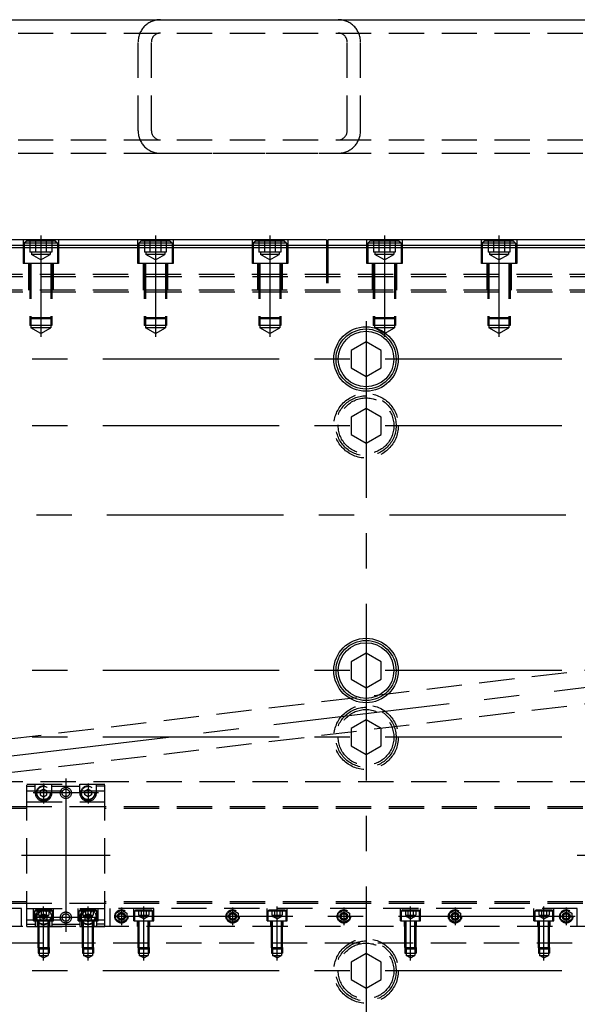
# Model space of a CAD drawing. Extents: x -87202 to -63422, y -44499 to -27673.
# Drawn here: x -80833 to -80332, y -35179 to -34294 of the extents above; entities that cross this region are included whole.
import ezdxf

# ---------------------------------------------------------------- set-up
doc = ezdxf.new("R2010")
doc.units = 0
doc.header["$LTSCALE"] = 5
doc.linetypes.add('CENTER', pattern=[50.8, 31.75, -6.35, 6.35, -6.35])
doc.linetypes.add('HIDDEN', pattern=[9.525, 6.35, -3.175])
for name, color, linetype in [('CENTER-BRACKET_01', 3, 'CENTER'), ('CENTER-YOKE', 5, 'CENTER'), ('FRAME_01', 3, 'CONTINUOUS'), ('HIDDEN-BRACKET_01', 3, 'HIDDEN'), ('HIDDEN-COIL', 4, 'HIDDEN'), ('HIDDEN-FRAME_01', 3, 'HIDDEN'), ('HIDDEN-YOKE', 4, 'HIDDEN'), ('YOKE', 1, 'CONTINUOUS')]:
    doc.layers.add(name, color=color, linetype=linetype)

msp = doc.modelspace()

# ---------------------------------------------------------------- linework, layer by layer
at = {"layer": 'CENTER-BRACKET_01'}
for p, q in [((-80811.8, -34980.06), (-80811.8, -34998.06)), ((-80791.8, -34975.56), (-80791.8, -35113.56)), ((-80771.8, -34980.06), (-80771.8, -34998.06)), ((-80762.3, -34988.56), (-80821.3, -34988.56)), ((-80831.8, -35044.56), (-80751.8, -35044.56)), ((-80331.8, -35044.56), (-80251.8, -35044.56)), ((-80811.8, -35139.06), (-80811.8, -35090.56)), ((-80811.8, -35109.06), (-80811.8, -35091.06)), ((-80771.8, -35139.06), (-80771.8, -35090.56)), ((-80771.8, -35109.06), (-80771.8, -35091.06)), ((-80762.3, -35100.56), (-80821.3, -35100.56))]:
    msp.add_line(p, q, dxfattribs=at)
at = {"layer": 'CENTER-YOKE'}
for p, q in [((-80814.3, -34487.56), (-80814.3, -34578.56)), ((-80711.3, -34487.56), (-80711.3, -34578.56)), ((-80608.3, -34487.56), (-80608.3, -34578.56)), ((-80505.3, -34487.56), (-80505.3, -34578.56)), ((-80402.3, -34487.56), (-80402.3, -34578.56)), ((-80521.8, -34564.56), (-80521.8, -35582.56)), ((-78567.8, -34598.56), (-81515.8, -34598.56)), ((-81613.7, -35047.19), (-78353.84, -34658.94)), ((-78567.8, -34658.56), (-81515.8, -34658.56)), ((-81516.8, -34738.56), (-78576.8, -34738.56)), ((-78567.8, -34878.56), (-81515.8, -34878.56)), ((-78567.8, -34938.56), (-81515.8, -34938.56)), ((-80741.8, -35091.56), (-80741.8, -35107.56)), ((-80721.8, -35139.06), (-80721.8, -35090.56)), ((-80641.8, -35091.56), (-80641.8, -35107.56)), ((-80601.8, -35139.06), (-80601.8, -35090.56)), ((-80541.8, -35091.56), (-80541.8, -35107.56)), ((-80481.8, -35139.06), (-80481.8, -35090.56)), ((-80441.8, -35091.56), (-80441.8, -35107.56)), ((-80361.8, -35139.06), (-80361.8, -35090.56)), ((-80341.8, -35091.56), (-80341.8, -35107.56)), ((-80333.8, -35099.56), (-80749.8, -35099.56)), ((-78567.8, -35148.56), (-81515.8, -35148.56))]:
    msp.add_line(p, q, dxfattribs=at)
at = {"layer": 'FRAME_01'}
msp.add_line((-85406.8, -34293.56), (-78186.8, -34293.56), dxfattribs=at)
at = {"layer": 'HIDDEN-BRACKET_01'}
for p, q in [((-80826.8, -35108.56), (-80826.8, -34980.56)), ((-80826.8, -34980.56), (-80756.8, -34980.56)), ((-80826.8, -34982.56), (-80819.3, -34982.56)), ((-80819.3, -34988.56), (-80819.3, -34980.56)), ((-80804.3, -34988.56), (-80804.3, -34980.56)), ((-80804.3, -34982.56), (-80779.3, -34982.56)), ((-80779.3, -34988.56), (-80779.3, -34980.56)), ((-80764.3, -34988.56), (-80764.3, -34980.56)), ((-80756.8, -34982.56), (-80764.3, -34982.56)), ((-80756.8, -35108.56), (-80756.8, -34980.56)), ((-80826.8, -34986.56), (-80756.8, -34986.56)), ((-80826.8, -34996.56), (-80756.8, -34996.56)), ((-80756.8, -35001.06), (-80826.8, -35001.06)), ((-80756.8, -35088.06), (-80826.8, -35088.06)), ((-80826.8, -35092.56), (-80756.8, -35092.56)), ((-80820.8, -35103.56), (-80820.8, -35092.56)), ((-80818.8, -35093.56), (-80819.8, -35094.56)), ((-80819.8, -35103.56), (-80819.8, -35094.56)), ((-80819.8, -35094.56), (-80803.8, -35094.56)), ((-80818.8, -35093.56), (-80804.8, -35093.56)), ((-80816.42, -35093.56), (-80816.42, -35098.56)), ((-80816.42, -35098.56), (-80807.18, -35098.56)), ((-80815.8, -35099.56), (-80815.8, -35098.56)), ((-80814.11, -35093.56), (-80814.11, -35098.56)), ((-80809.49, -35093.56), (-80809.49, -35098.56)), ((-80807.8, -35099.56), (-80807.8, -35098.56)), ((-80807.18, -35093.56), (-80807.18, -35098.56)), ((-80804.8, -35093.56), (-80803.8, -35094.56)), ((-80803.8, -35103.56), (-80803.8, -35094.56)), ((-80802.8, -35103.56), (-80802.8, -35092.56)), ((-80780.8, -35103.56), (-80780.8, -35092.56)), ((-80778.8, -35093.56), (-80779.8, -35094.56)), ((-80779.8, -35094.56), (-80763.8, -35094.56)), ((-80779.8, -35103.56), (-80779.8, -35094.56)), ((-80778.8, -35093.56), (-80764.8, -35093.56)), ((-80776.42, -35093.56), (-80776.42, -35098.56)), ((-80776.42, -35098.56), (-80767.18, -35098.56)), ((-80775.8, -35099.56), (-80775.8, -35098.56)), ((-80774.11, -35093.56), (-80774.11, -35098.56)), ((-80769.49, -35093.56), (-80769.49, -35098.56)), ((-80767.8, -35099.56), (-80767.8, -35098.56)), ((-80767.18, -35093.56), (-80767.18, -35098.56)), ((-80764.8, -35093.56), (-80763.8, -35094.56)), ((-80763.8, -35103.56), (-80763.8, -35094.56)), ((-80762.8, -35103.56), (-80762.8, -35092.56)), ((-80826.8, -35102.56), (-80756.8, -35102.56)), ((-80826.8, -35106.56), (-80819.3, -35106.56)), ((-80820.8, -35103.56), (-80802.8, -35103.56)), ((-80819.3, -35100.56), (-80819.3, -35108.56)), ((-80817.3, -35108.56), (-80817.3, -35103.56)), ((-80816.8, -35127.56), (-80816.8, -35103.56)), ((-80811.8, -35101.87), (-80815.8, -35099.56)), ((-80815.8, -35099.56), (-80807.8, -35099.56)), ((-80815.8, -35128.56), (-80815.8, -35103.56)), ((-80811.8, -35101.87), (-80807.8, -35099.56)), ((-80807.8, -35128.56), (-80807.8, -35103.56)), ((-80806.8, -35127.56), (-80806.8, -35103.56)), ((-80806.3, -35108.56), (-80806.3, -35103.56)), ((-80804.3, -35100.56), (-80804.3, -35108.56)), ((-80804.3, -35106.56), (-80779.3, -35106.56)), ((-80780.8, -35103.56), (-80762.8, -35103.56)), ((-80779.3, -35100.56), (-80779.3, -35108.56)), ((-80777.3, -35108.56), (-80777.3, -35103.56)), ((-80776.8, -35127.56), (-80776.8, -35103.56)), ((-80771.8, -35101.87), (-80775.8, -35099.56)), ((-80775.8, -35099.56), (-80767.8, -35099.56)), ((-80775.8, -35128.56), (-80775.8, -35103.56)), ((-80771.8, -35101.87), (-80767.8, -35099.56)), ((-80767.8, -35128.56), (-80767.8, -35103.56)), ((-80766.8, -35127.56), (-80766.8, -35103.56)), ((-80766.3, -35108.56), (-80766.3, -35103.56)), ((-80764.3, -35100.56), (-80764.3, -35108.56)), ((-80756.8, -35106.56), (-80764.3, -35106.56)), ((-80826.8, -35108.56), (-80756.8, -35108.56)), ((-80816.8, -35127.56), (-80816.8, -35132.56)), ((-80816.8, -35127.56), (-80806.8, -35127.56)), ((-80815.8, -35128.56), (-80816.8, -35127.56)), ((-80816.8, -35132.56), (-80806.8, -35132.56)), ((-80815.8, -35128.56), (-80815.8, -35134.56)), ((-80815.8, -35128.56), (-80807.8, -35128.56)), ((-80807.8, -35128.56), (-80806.8, -35127.56)), ((-80807.8, -35128.56), (-80807.8, -35134.56)), ((-80806.8, -35127.56), (-80806.8, -35132.56)), ((-80776.8, -35127.56), (-80766.8, -35127.56)), ((-80776.8, -35127.56), (-80776.8, -35132.56)), ((-80775.8, -35128.56), (-80776.8, -35127.56)), ((-80776.8, -35132.56), (-80766.8, -35132.56)), ((-80775.8, -35128.56), (-80767.8, -35128.56)), ((-80775.8, -35128.56), (-80775.8, -35134.56)), ((-80767.8, -35128.56), (-80766.8, -35127.56)), ((-80767.8, -35128.56), (-80767.8, -35134.56)), ((-80766.8, -35127.56), (-80766.8, -35132.56)), ((-80815.8, -35134.56), (-80807.8, -35134.56)), ((-80811.8, -35136.87), (-80815.8, -35134.56)), ((-80811.8, -35136.87), (-80807.8, -35134.56)), ((-80775.8, -35134.56), (-80767.8, -35134.56)), ((-80771.8, -35136.87), (-80775.8, -35134.56)), ((-80771.8, -35136.87), (-80767.8, -35134.56))]:
    msp.add_line(p, q, dxfattribs=at)
for points in [[(-80808.8, -34990.29), (-80808.8, -34986.83), (-80811.8, -34985.09), (-80814.8, -34986.83), (-80814.8, -34990.29), (-80811.8, -34992.02)], [(-80774.8, -34990.29), (-80774.8, -34986.83), (-80771.8, -34985.09), (-80768.8, -34986.83), (-80768.8, -34990.29), (-80771.8, -34992.02)], [(-80808.8, -35098.83), (-80808.8, -35102.29), (-80811.8, -35104.02), (-80814.8, -35102.29), (-80814.8, -35098.83), (-80811.8, -35097.09)], [(-80774.8, -35098.83), (-80774.8, -35102.29), (-80771.8, -35104.02), (-80768.8, -35102.29), (-80768.8, -35098.83), (-80771.8, -35097.09)]]:
    msp.add_lwpolyline(points, close=True, dxfattribs=at)
for centre, radius in [((-80811.8, -34988.56), 6.5), ((-80811.8, -34988.56), 6), ((-80791.8, -34988.56), 5), ((-80771.8, -34988.56), 6.5), ((-80771.8, -34988.56), 6), ((-80791.8, -34988.56), 3.39), ((-80811.8, -35100.56), 6.5), ((-80811.8, -35100.56), 6), ((-80791.8, -35100.56), 5), ((-80791.8, -35100.56), 3.39), ((-80771.8, -35100.56), 6.5), ((-80771.8, -35100.56), 6)]:
    msp.add_circle(centre, radius, dxfattribs=at)
for centre, start, end in [((-80811.8, -34988.56), 180, 0), ((-80771.8, -34988.56), 180, 0), ((-80811.8, -35100.56), 0, 180), ((-80771.8, -35100.56), 0, 180)]:
    msp.add_arc(centre, 7.5, start, end, dxfattribs=at)
at = {"layer": 'HIDDEN-COIL'}
for p, q in [((-80826.8, -35001.06), (-81256.8, -35001.06)), ((-80326.8, -35001.06), (-80756.8, -35001.06)), ((-80826.8, -35002.56), (-81256.8, -35002.56)), ((-80326.8, -35002.56), (-80756.8, -35002.56)), ((-80826.8, -35086.56), (-81256.8, -35086.56)), ((-80826.8, -35088.06), (-81256.8, -35088.06)), ((-80326.8, -35086.56), (-80756.8, -35086.56)), ((-80326.8, -35088.06), (-80756.8, -35088.06))]:
    msp.add_line(p, q, dxfattribs=at)
at = {"layer": 'HIDDEN-FRAME_01'}
for p, q in [((-80706.8, -34293.56), (-80546.8, -34293.56)), ((-85406.8, -34305.56), (-78206.8, -34305.56)), ((-80726.8, -34393.56), (-80726.8, -34313.56)), ((-80714.8, -34393.56), (-80714.8, -34313.56)), ((-80538.8, -34393.56), (-80538.8, -34313.56)), ((-80526.8, -34393.56), (-80526.8, -34313.56)), ((-85406.8, -34401.56), (-78206.8, -34401.56)), ((-85406.8, -34413.56), (-78206.8, -34413.56)), ((-80706.8, -34413.56), (-80546.8, -34413.56))]:
    msp.add_line(p, q, dxfattribs=at)
for centre, radius, start, end in [((-80706.8, -34313.56), 20, 90, 180), ((-80546.8, -34313.56), 20, 0, 90), ((-80706.8, -34313.56), 8, 90, 180), ((-80546.8, -34313.56), 8, 0, 90), ((-80706.8, -34393.56), 20, 180, 270), ((-80706.8, -34393.56), 8, 180, 270), ((-80546.8, -34393.56), 20, 270, 0), ((-80546.8, -34393.56), 8, 270, 0)]:
    msp.add_arc(centre, radius, start, end, dxfattribs=at)
at = {"layer": 'HIDDEN-YOKE'}
for p, q in [((-80830.3, -34491.56), (-80830.3, -34512.56)), ((-80827.3, -34492.56), (-80829.3, -34494.56)), ((-80799.3, -34494.56), (-80829.3, -34494.56)), ((-80829.3, -34494.56), (-80829.3, -34512.56)), ((-80801.3, -34492.56), (-80827.3, -34492.56)), ((-80824.12, -34492.56), (-80824.12, -34502.56)), ((-80819.21, -34492.56), (-80819.21, -34502.56)), ((-80809.4, -34492.56), (-80809.4, -34502.56)), ((-80804.49, -34492.56), (-80804.49, -34502.56)), ((-80799.3, -34494.56), (-80801.3, -34492.56)), ((-80799.3, -34494.56), (-80799.3, -34512.56)), ((-80798.3, -34491.56), (-80798.3, -34512.56)), ((-80727.3, -34491.56), (-80727.3, -34512.56)), ((-80724.3, -34492.56), (-80726.3, -34494.56)), ((-80696.3, -34494.56), (-80726.3, -34494.56)), ((-80726.3, -34494.56), (-80726.3, -34512.56)), ((-80698.3, -34492.56), (-80724.3, -34492.56)), ((-80721.12, -34492.56), (-80721.12, -34502.56)), ((-80716.21, -34492.56), (-80716.21, -34502.56)), ((-80706.4, -34492.56), (-80706.4, -34502.56)), ((-80701.49, -34492.56), (-80701.49, -34502.56)), ((-80696.3, -34494.56), (-80698.3, -34492.56)), ((-80696.3, -34494.56), (-80696.3, -34512.56)), ((-80695.3, -34491.56), (-80695.3, -34512.56)), ((-80624.3, -34491.56), (-80624.3, -34512.56)), ((-80621.3, -34492.56), (-80623.3, -34494.56)), ((-80593.3, -34494.56), (-80623.3, -34494.56)), ((-80623.3, -34494.56), (-80623.3, -34512.56)), ((-80595.3, -34492.56), (-80621.3, -34492.56)), ((-80618.12, -34492.56), (-80618.12, -34502.56)), ((-80613.21, -34492.56), (-80613.21, -34502.56)), ((-80603.4, -34492.56), (-80603.4, -34502.56)), ((-80598.49, -34492.56), (-80598.49, -34502.56)), ((-80593.3, -34494.56), (-80595.3, -34492.56)), ((-80593.3, -34494.56), (-80593.3, -34512.56)), ((-80592.3, -34491.56), (-80592.3, -34512.56)), ((-80521.3, -34491.56), (-80521.3, -34512.56)), ((-80518.3, -34492.56), (-80520.3, -34494.56)), ((-80520.3, -34494.56), (-80520.3, -34512.56)), ((-80490.3, -34494.56), (-80520.3, -34494.56)), ((-80492.3, -34492.56), (-80518.3, -34492.56)), ((-80515.12, -34492.56), (-80515.12, -34502.56)), ((-80510.21, -34492.56), (-80510.21, -34502.56)), ((-80500.4, -34492.56), (-80500.4, -34502.56)), ((-80495.49, -34492.56), (-80495.49, -34502.56)), ((-80490.3, -34494.56), (-80492.3, -34492.56)), ((-80490.3, -34494.56), (-80490.3, -34512.56)), ((-80489.3, -34491.56), (-80489.3, -34512.56)), ((-80418.3, -34491.56), (-80418.3, -34512.56)), ((-80415.3, -34492.56), (-80417.3, -34494.56)), ((-80387.3, -34494.56), (-80417.3, -34494.56)), ((-80417.3, -34494.56), (-80417.3, -34512.56)), ((-80389.3, -34492.56), (-80415.3, -34492.56)), ((-80412.12, -34492.56), (-80412.12, -34502.56)), ((-80407.21, -34492.56), (-80407.21, -34502.56)), ((-80397.4, -34492.56), (-80397.4, -34502.56)), ((-80392.49, -34492.56), (-80392.49, -34502.56)), ((-80387.3, -34494.56), (-80389.3, -34492.56)), ((-80387.3, -34494.56), (-80387.3, -34512.56)), ((-80386.3, -34491.56), (-80386.3, -34512.56)), ((-80804.49, -34502.56), (-80824.12, -34502.56)), ((-80822.8, -34502.56), (-80822.8, -34504.56)), ((-80805.8, -34504.56), (-80822.8, -34504.56)), ((-80814.3, -34509.47), (-80822.8, -34504.56)), ((-80814.3, -34509.47), (-80805.8, -34504.56)), ((-80805.8, -34502.56), (-80805.8, -34504.56)), ((-80701.49, -34502.56), (-80721.12, -34502.56)), ((-80719.8, -34502.56), (-80719.8, -34504.56)), ((-80702.8, -34504.56), (-80719.8, -34504.56)), ((-80711.3, -34509.47), (-80719.8, -34504.56)), ((-80711.3, -34509.47), (-80702.8, -34504.56)), ((-80702.8, -34502.56), (-80702.8, -34504.56)), ((-80598.49, -34502.56), (-80618.12, -34502.56)), ((-80616.8, -34502.56), (-80616.8, -34504.56)), ((-80599.8, -34504.56), (-80616.8, -34504.56)), ((-80608.3, -34509.47), (-80616.8, -34504.56)), ((-80608.3, -34509.47), (-80599.8, -34504.56)), ((-80599.8, -34502.56), (-80599.8, -34504.56)), ((-80557.3, -34498.56), (-80557.3, -34536.56)), ((-80556.3, -34498.56), (-80556.3, -34536.56)), ((-80495.49, -34502.56), (-80515.12, -34502.56)), ((-80513.8, -34502.56), (-80513.8, -34504.56)), ((-80505.3, -34509.47), (-80513.8, -34504.56)), ((-80496.8, -34504.56), (-80513.8, -34504.56)), ((-80505.3, -34509.47), (-80496.8, -34504.56)), ((-80496.8, -34502.56), (-80496.8, -34504.56)), ((-80392.49, -34502.56), (-80412.12, -34502.56)), ((-80410.8, -34502.56), (-80410.8, -34504.56)), ((-80393.8, -34504.56), (-80410.8, -34504.56)), ((-80402.3, -34509.47), (-80410.8, -34504.56)), ((-80402.3, -34509.47), (-80393.8, -34504.56)), ((-80393.8, -34502.56), (-80393.8, -34504.56)), ((-80798.3, -34512.56), (-80830.3, -34512.56)), ((-80825.3, -34512.56), (-80825.3, -34536.56)), ((-80824.3, -34512.56), (-80824.3, -34561.56)), ((-80823.3, -34512.56), (-80823.3, -34562.56)), ((-80805.3, -34512.56), (-80805.3, -34562.56)), ((-80804.3, -34512.56), (-80804.3, -34561.56)), ((-80803.3, -34512.56), (-80803.3, -34536.56)), ((-80695.3, -34512.56), (-80727.3, -34512.56)), ((-80722.3, -34512.56), (-80722.3, -34536.56)), ((-80721.3, -34512.56), (-80721.3, -34561.56)), ((-80720.3, -34512.56), (-80720.3, -34562.56)), ((-80702.3, -34512.56), (-80702.3, -34562.56)), ((-80701.3, -34512.56), (-80701.3, -34561.56)), ((-80700.3, -34512.56), (-80700.3, -34536.56)), ((-80592.3, -34512.56), (-80624.3, -34512.56)), ((-80619.3, -34512.56), (-80619.3, -34536.56)), ((-80618.3, -34512.56), (-80618.3, -34561.56)), ((-80617.3, -34512.56), (-80617.3, -34562.56)), ((-80599.3, -34512.56), (-80599.3, -34562.56)), ((-80598.3, -34512.56), (-80598.3, -34561.56)), ((-80597.3, -34512.56), (-80597.3, -34536.56)), ((-80489.3, -34512.56), (-80521.3, -34512.56)), ((-80516.3, -34512.56), (-80516.3, -34536.56)), ((-80515.3, -34512.56), (-80515.3, -34561.56)), ((-80514.3, -34512.56), (-80514.3, -34562.56)), ((-80496.3, -34512.56), (-80496.3, -34562.56)), ((-80495.3, -34512.56), (-80495.3, -34561.56)), ((-80494.3, -34512.56), (-80494.3, -34536.56)), ((-80386.3, -34512.56), (-80418.3, -34512.56)), ((-80413.3, -34512.56), (-80413.3, -34536.56)), ((-80412.3, -34512.56), (-80412.3, -34561.56)), ((-80411.3, -34512.56), (-80411.3, -34562.56)), ((-80393.3, -34512.56), (-80393.3, -34562.56)), ((-80392.3, -34512.56), (-80392.3, -34561.56)), ((-80391.3, -34512.56), (-80391.3, -34536.56)), ((-78497.3, -34522.56), (-81586.3, -34522.56)), ((-78496.8, -34524.56), (-81586.8, -34524.56)), ((-78496.8, -34538.56), (-81586.8, -34538.56)), ((-78497.3, -34536.56), (-81586.3, -34536.56)), ((-80824.3, -34561.56), (-80824.3, -34568.56)), ((-80804.3, -34561.56), (-80824.3, -34561.56)), ((-80823.3, -34562.56), (-80824.3, -34561.56)), ((-80823.3, -34562.56), (-80823.3, -34570.56)), ((-80805.3, -34562.56), (-80823.3, -34562.56)), ((-80805.3, -34562.56), (-80804.3, -34561.56)), ((-80805.3, -34562.56), (-80805.3, -34570.56)), ((-80804.3, -34561.56), (-80804.3, -34568.56)), ((-80721.3, -34561.56), (-80721.3, -34568.56)), ((-80701.3, -34561.56), (-80721.3, -34561.56)), ((-80720.3, -34562.56), (-80721.3, -34561.56)), ((-80720.3, -34562.56), (-80720.3, -34570.56)), ((-80702.3, -34562.56), (-80720.3, -34562.56)), ((-80702.3, -34562.56), (-80701.3, -34561.56)), ((-80702.3, -34562.56), (-80702.3, -34570.56)), ((-80701.3, -34561.56), (-80701.3, -34568.56)), ((-80618.3, -34561.56), (-80618.3, -34568.56)), ((-80598.3, -34561.56), (-80618.3, -34561.56)), ((-80617.3, -34562.56), (-80618.3, -34561.56)), ((-80617.3, -34562.56), (-80617.3, -34570.56)), ((-80599.3, -34562.56), (-80617.3, -34562.56)), ((-80599.3, -34562.56), (-80598.3, -34561.56)), ((-80599.3, -34562.56), (-80599.3, -34570.56)), ((-80598.3, -34561.56), (-80598.3, -34568.56)), ((-80515.3, -34561.56), (-80515.3, -34568.56)), ((-80514.3, -34562.56), (-80515.3, -34561.56)), ((-80495.3, -34561.56), (-80515.3, -34561.56)), ((-80514.3, -34562.56), (-80514.3, -34570.56)), ((-80496.3, -34562.56), (-80514.3, -34562.56)), ((-80496.3, -34562.56), (-80495.3, -34561.56)), ((-80496.3, -34562.56), (-80496.3, -34570.56)), ((-80495.3, -34561.56), (-80495.3, -34568.56)), ((-80412.3, -34561.56), (-80412.3, -34568.56)), ((-80392.3, -34561.56), (-80412.3, -34561.56)), ((-80411.3, -34562.56), (-80412.3, -34561.56)), ((-80411.3, -34562.56), (-80411.3, -34570.56)), ((-80393.3, -34562.56), (-80411.3, -34562.56)), ((-80393.3, -34562.56), (-80392.3, -34561.56)), ((-80393.3, -34562.56), (-80393.3, -34570.56)), ((-80392.3, -34561.56), (-80392.3, -34568.56)), ((-80804.3, -34568.56), (-80824.3, -34568.56)), ((-80814.3, -34575.76), (-80823.3, -34570.56)), ((-80805.3, -34570.56), (-80823.3, -34570.56)), ((-80814.3, -34575.76), (-80805.3, -34570.56)), ((-80701.3, -34568.56), (-80721.3, -34568.56)), ((-80711.3, -34575.76), (-80720.3, -34570.56)), ((-80702.3, -34570.56), (-80720.3, -34570.56)), ((-80711.3, -34575.76), (-80702.3, -34570.56)), ((-80598.3, -34568.56), (-80618.3, -34568.56)), ((-80608.3, -34575.76), (-80617.3, -34570.56)), ((-80599.3, -34570.56), (-80617.3, -34570.56)), ((-80608.3, -34575.76), (-80599.3, -34570.56)), ((-80495.3, -34568.56), (-80515.3, -34568.56)), ((-80505.3, -34575.76), (-80514.3, -34570.56)), ((-80496.3, -34570.56), (-80514.3, -34570.56)), ((-80505.3, -34575.76), (-80496.3, -34570.56)), ((-80392.3, -34568.56), (-80412.3, -34568.56)), ((-80402.3, -34575.76), (-80411.3, -34570.56)), ((-80393.3, -34570.56), (-80411.3, -34570.56)), ((-80402.3, -34575.76), (-80393.3, -34570.56)), ((-78496.8, -34660.86), (-81164.26, -34978.56)), ((-78496.8, -34691.07), (-80891.55, -34976.29)), ((-78496.8, -34978.56), (-81586.8, -34978.56)), ((-80831.8, -35092.56), (-81251.8, -35092.56)), ((-80831.8, -35108.56), (-80831.8, -35092.56)), ((-80751.8, -35108.56), (-80751.8, -35092.56)), ((-80331.8, -35092.56), (-80751.8, -35092.56)), ((-80730.8, -35103.56), (-80730.8, -35092.56)), ((-80728.8, -35093.56), (-80729.8, -35094.56)), ((-80729.8, -35094.56), (-80713.8, -35094.56)), ((-80729.8, -35103.56), (-80729.8, -35094.56)), ((-80728.8, -35093.56), (-80714.8, -35093.56)), ((-80726.42, -35093.56), (-80726.42, -35098.56)), ((-80726.42, -35098.56), (-80717.18, -35098.56)), ((-80725.8, -35099.56), (-80725.8, -35098.56)), ((-80724.11, -35093.56), (-80724.11, -35098.56)), ((-80719.49, -35093.56), (-80719.49, -35098.56)), ((-80717.8, -35099.56), (-80717.8, -35098.56)), ((-80717.18, -35093.56), (-80717.18, -35098.56)), ((-80714.8, -35093.56), (-80713.8, -35094.56)), ((-80713.8, -35103.56), (-80713.8, -35094.56)), ((-80712.8, -35103.56), (-80712.8, -35092.56)), ((-80610.8, -35103.56), (-80610.8, -35092.56)), ((-80608.8, -35093.56), (-80609.8, -35094.56)), ((-80609.8, -35094.56), (-80593.8, -35094.56)), ((-80609.8, -35103.56), (-80609.8, -35094.56)), ((-80608.8, -35093.56), (-80594.8, -35093.56)), ((-80606.42, -35093.56), (-80606.42, -35098.56)), ((-80606.42, -35098.56), (-80597.18, -35098.56)), ((-80605.8, -35099.56), (-80605.8, -35098.56)), ((-80604.11, -35093.56), (-80604.11, -35098.56)), ((-80599.49, -35093.56), (-80599.49, -35098.56)), ((-80597.8, -35099.56), (-80597.8, -35098.56)), ((-80597.18, -35093.56), (-80597.18, -35098.56)), ((-80594.8, -35093.56), (-80593.8, -35094.56)), ((-80593.8, -35103.56), (-80593.8, -35094.56)), ((-80592.8, -35103.56), (-80592.8, -35092.56)), ((-80490.8, -35103.56), (-80490.8, -35092.56)), ((-80488.8, -35093.56), (-80489.8, -35094.56)), ((-80489.8, -35094.56), (-80473.8, -35094.56)), ((-80489.8, -35103.56), (-80489.8, -35094.56)), ((-80488.8, -35093.56), (-80474.8, -35093.56)), ((-80486.42, -35093.56), (-80486.42, -35098.56)), ((-80486.42, -35098.56), (-80477.18, -35098.56)), ((-80485.8, -35099.56), (-80485.8, -35098.56)), ((-80484.11, -35093.56), (-80484.11, -35098.56)), ((-80479.49, -35093.56), (-80479.49, -35098.56)), ((-80477.8, -35099.56), (-80477.8, -35098.56)), ((-80477.18, -35093.56), (-80477.18, -35098.56)), ((-80474.8, -35093.56), (-80473.8, -35094.56)), ((-80473.8, -35103.56), (-80473.8, -35094.56)), ((-80472.8, -35103.56), (-80472.8, -35092.56)), ((-80370.8, -35103.56), (-80370.8, -35092.56)), ((-80368.8, -35093.56), (-80369.8, -35094.56)), ((-80369.8, -35094.56), (-80353.8, -35094.56)), ((-80369.8, -35103.56), (-80369.8, -35094.56)), ((-80368.8, -35093.56), (-80354.8, -35093.56)), ((-80366.42, -35093.56), (-80366.42, -35098.56)), ((-80366.42, -35098.56), (-80357.18, -35098.56)), ((-80365.8, -35099.56), (-80365.8, -35098.56)), ((-80364.11, -35093.56), (-80364.11, -35098.56)), ((-80359.49, -35093.56), (-80359.49, -35098.56)), ((-80357.8, -35099.56), (-80357.8, -35098.56)), ((-80357.18, -35093.56), (-80357.18, -35098.56)), ((-80354.8, -35093.56), (-80353.8, -35094.56)), ((-80353.8, -35103.56), (-80353.8, -35094.56)), ((-80352.8, -35103.56), (-80352.8, -35092.56)), ((-80331.8, -35108.56), (-80331.8, -35092.56)), ((-80730.8, -35103.56), (-80712.8, -35103.56)), ((-80727.3, -35108.56), (-80727.3, -35103.56)), ((-80726.8, -35127.56), (-80726.8, -35103.56)), ((-80721.8, -35101.87), (-80725.8, -35099.56)), ((-80725.8, -35099.56), (-80717.8, -35099.56)), ((-80725.8, -35128.56), (-80725.8, -35103.56)), ((-80721.8, -35101.87), (-80717.8, -35099.56)), ((-80717.8, -35128.56), (-80717.8, -35103.56)), ((-80716.8, -35127.56), (-80716.8, -35103.56)), ((-80716.3, -35108.56), (-80716.3, -35103.56)), ((-80610.8, -35103.56), (-80592.8, -35103.56)), ((-80607.3, -35108.56), (-80607.3, -35103.56)), ((-80606.8, -35127.56), (-80606.8, -35103.56)), ((-80601.8, -35101.87), (-80605.8, -35099.56)), ((-80605.8, -35099.56), (-80597.8, -35099.56)), ((-80605.8, -35128.56), (-80605.8, -35103.56)), ((-80601.8, -35101.87), (-80597.8, -35099.56)), ((-80597.8, -35128.56), (-80597.8, -35103.56)), ((-80596.8, -35127.56), (-80596.8, -35103.56)), ((-80596.3, -35108.56), (-80596.3, -35103.56)), ((-80490.8, -35103.56), (-80472.8, -35103.56)), ((-80487.3, -35108.56), (-80487.3, -35103.56)), ((-80486.8, -35127.56), (-80486.8, -35103.56)), ((-80481.8, -35101.87), (-80485.8, -35099.56)), ((-80485.8, -35099.56), (-80477.8, -35099.56)), ((-80485.8, -35128.56), (-80485.8, -35103.56)), ((-80481.8, -35101.87), (-80477.8, -35099.56)), ((-80477.8, -35128.56), (-80477.8, -35103.56)), ((-80476.8, -35127.56), (-80476.8, -35103.56)), ((-80476.3, -35108.56), (-80476.3, -35103.56)), ((-80370.8, -35103.56), (-80352.8, -35103.56)), ((-80367.3, -35108.56), (-80367.3, -35103.56)), ((-80366.8, -35127.56), (-80366.8, -35103.56)), ((-80361.8, -35101.87), (-80365.8, -35099.56)), ((-80365.8, -35099.56), (-80357.8, -35099.56)), ((-80365.8, -35128.56), (-80365.8, -35103.56)), ((-80361.8, -35101.87), (-80357.8, -35099.56)), ((-80357.8, -35128.56), (-80357.8, -35103.56)), ((-80356.8, -35127.56), (-80356.8, -35103.56)), ((-80356.3, -35108.56), (-80356.3, -35103.56)), ((-78496.8, -35108.56), (-81586.8, -35108.56)), ((-78526.8, -35123.56), (-81556.8, -35123.56)), ((-80725.8, -35128.56), (-80726.8, -35127.56)), ((-80726.8, -35127.56), (-80726.8, -35132.56)), ((-80726.8, -35127.56), (-80716.8, -35127.56)), ((-80726.8, -35132.56), (-80716.8, -35132.56)), ((-80725.8, -35128.56), (-80725.8, -35134.56)), ((-80725.8, -35128.56), (-80717.8, -35128.56)), ((-80717.8, -35128.56), (-80716.8, -35127.56)), ((-80717.8, -35128.56), (-80717.8, -35134.56)), ((-80716.8, -35127.56), (-80716.8, -35132.56)), ((-80605.8, -35128.56), (-80606.8, -35127.56)), ((-80606.8, -35127.56), (-80606.8, -35132.56)), ((-80606.8, -35127.56), (-80596.8, -35127.56)), ((-80606.8, -35132.56), (-80596.8, -35132.56)), ((-80605.8, -35128.56), (-80605.8, -35134.56)), ((-80605.8, -35128.56), (-80597.8, -35128.56)), ((-80597.8, -35128.56), (-80596.8, -35127.56)), ((-80597.8, -35128.56), (-80597.8, -35134.56)), ((-80596.8, -35127.56), (-80596.8, -35132.56)), ((-80485.8, -35128.56), (-80486.8, -35127.56)), ((-80486.8, -35127.56), (-80486.8, -35132.56)), ((-80486.8, -35127.56), (-80476.8, -35127.56)), ((-80486.8, -35132.56), (-80476.8, -35132.56)), ((-80485.8, -35128.56), (-80485.8, -35134.56)), ((-80485.8, -35128.56), (-80477.8, -35128.56)), ((-80477.8, -35128.56), (-80476.8, -35127.56)), ((-80477.8, -35128.56), (-80477.8, -35134.56)), ((-80476.8, -35127.56), (-80476.8, -35132.56)), ((-80365.8, -35128.56), (-80366.8, -35127.56)), ((-80366.8, -35127.56), (-80366.8, -35132.56)), ((-80366.8, -35127.56), (-80356.8, -35127.56)), ((-80366.8, -35132.56), (-80356.8, -35132.56)), ((-80365.8, -35128.56), (-80365.8, -35134.56)), ((-80365.8, -35128.56), (-80357.8, -35128.56)), ((-80357.8, -35128.56), (-80356.8, -35127.56)), ((-80357.8, -35128.56), (-80357.8, -35134.56)), ((-80356.8, -35127.56), (-80356.8, -35132.56)), ((-80721.8, -35136.87), (-80725.8, -35134.56)), ((-80725.8, -35134.56), (-80717.8, -35134.56)), ((-80721.8, -35136.87), (-80717.8, -35134.56)), ((-80601.8, -35136.87), (-80605.8, -35134.56)), ((-80605.8, -35134.56), (-80597.8, -35134.56)), ((-80601.8, -35136.87), (-80597.8, -35134.56)), ((-80481.8, -35136.87), (-80485.8, -35134.56)), ((-80485.8, -35134.56), (-80477.8, -35134.56)), ((-80481.8, -35136.87), (-80477.8, -35134.56)), ((-80361.8, -35136.87), (-80365.8, -35134.56)), ((-80365.8, -35134.56), (-80357.8, -35134.56)), ((-80361.8, -35136.87), (-80357.8, -35134.56))]:
    msp.add_line(p, q, dxfattribs=at)
for points in [[(-80535.3, -34650.76), (-80535.3, -34666.35), (-80521.8, -34674.15), (-80508.3, -34666.35), (-80508.3, -34650.76), (-80521.8, -34642.97)], [(-80535.3, -34930.76), (-80535.3, -34946.35), (-80521.8, -34954.15), (-80508.3, -34946.35), (-80508.3, -34930.76), (-80521.8, -34922.97)], [(-80746.8, -35102.45), (-80746.8, -35096.67), (-80741.8, -35093.79), (-80736.8, -35096.67), (-80736.8, -35102.45), (-80741.8, -35105.33)], [(-80646.8, -35102.45), (-80646.8, -35096.67), (-80641.8, -35093.79), (-80636.8, -35096.67), (-80636.8, -35102.45), (-80641.8, -35105.33)], [(-80546.8, -35102.45), (-80546.8, -35096.67), (-80541.8, -35093.79), (-80536.8, -35096.67), (-80536.8, -35102.45), (-80541.8, -35105.33)], [(-80446.8, -35102.45), (-80446.8, -35096.67), (-80441.8, -35093.79), (-80436.8, -35096.67), (-80436.8, -35102.45), (-80441.8, -35105.33)], [(-80346.8, -35102.45), (-80346.8, -35096.67), (-80341.8, -35093.79), (-80336.8, -35096.67), (-80336.8, -35102.45), (-80341.8, -35105.33)], [(-80535.3, -35140.76), (-80535.3, -35156.35), (-80521.8, -35164.15), (-80508.3, -35156.35), (-80508.3, -35140.76), (-80521.8, -35132.97)]]:
    msp.add_lwpolyline(points, close=True, dxfattribs=at)
for centre, radius in [((-80521.8, -34658.56), 29), ((-80521.8, -34658.56), 27), ((-80521.8, -34658.56), 25), ((-80521.8, -34938.56), 29), ((-80521.8, -34938.56), 27), ((-80521.8, -34938.56), 25), ((-80741.8, -35099.56), 6), ((-80741.8, -35099.56), 3.5), ((-80741.8, -35099.56), 2.5), ((-80641.8, -35099.56), 6), ((-80641.8, -35099.56), 3.5), ((-80641.8, -35099.56), 2.5), ((-80541.8, -35099.56), 6), ((-80541.8, -35099.56), 3.5), ((-80541.8, -35099.56), 2.5), ((-80441.8, -35099.56), 6), ((-80441.8, -35099.56), 3.5), ((-80441.8, -35099.56), 2.5), ((-80341.8, -35099.56), 6), ((-80341.8, -35099.56), 3.5), ((-80341.8, -35099.56), 2.5), ((-80521.8, -35148.56), 29), ((-80521.8, -35148.56), 27), ((-80521.8, -35148.56), 25)]:
    msp.add_circle(centre, radius, dxfattribs=at)
for centre in [(-80741.8, -35099.56), (-80641.8, -35099.56), (-80541.8, -35099.56), (-80441.8, -35099.56), (-80341.8, -35099.56)]:
    msp.add_arc(centre, 3, 352.38511, 281.35257, dxfattribs=at)
at = {"layer": 'YOKE'}
for p, q in [((-80557.3, -34491.56), (-81071.3, -34491.56)), ((-80557.3, -34496.56), (-81071.3, -34496.56)), ((-80557.3, -34491.56), (-80557.3, -34498.56)), ((-80042.3, -34491.56), (-80556.3, -34491.56)), ((-80556.3, -34491.56), (-80556.3, -34498.56)), ((-80042.3, -34496.56), (-80556.3, -34496.56)), ((-78496.8, -34498.56), (-81586.8, -34498.56))]:
    msp.add_line(p, q, dxfattribs=at)
for points in [[(-80535.3, -34590.76), (-80535.3, -34606.35), (-80521.8, -34614.15), (-80508.3, -34606.35), (-80508.3, -34590.76), (-80521.8, -34582.97)], [(-80535.3, -34870.76), (-80535.3, -34886.35), (-80521.8, -34894.15), (-80508.3, -34886.35), (-80508.3, -34870.76), (-80521.8, -34862.97)]]:
    msp.add_lwpolyline(points, close=True, dxfattribs=at)
for centre, radius in [((-80521.8, -34598.56), 29), ((-80521.8, -34598.56), 27), ((-80521.8, -34598.56), 25), ((-80521.8, -34878.56), 29), ((-80521.8, -34878.56), 27), ((-80521.8, -34878.56), 25)]:
    msp.add_circle(centre, radius, dxfattribs=at)

doc.saveas('drawing.dxf')
